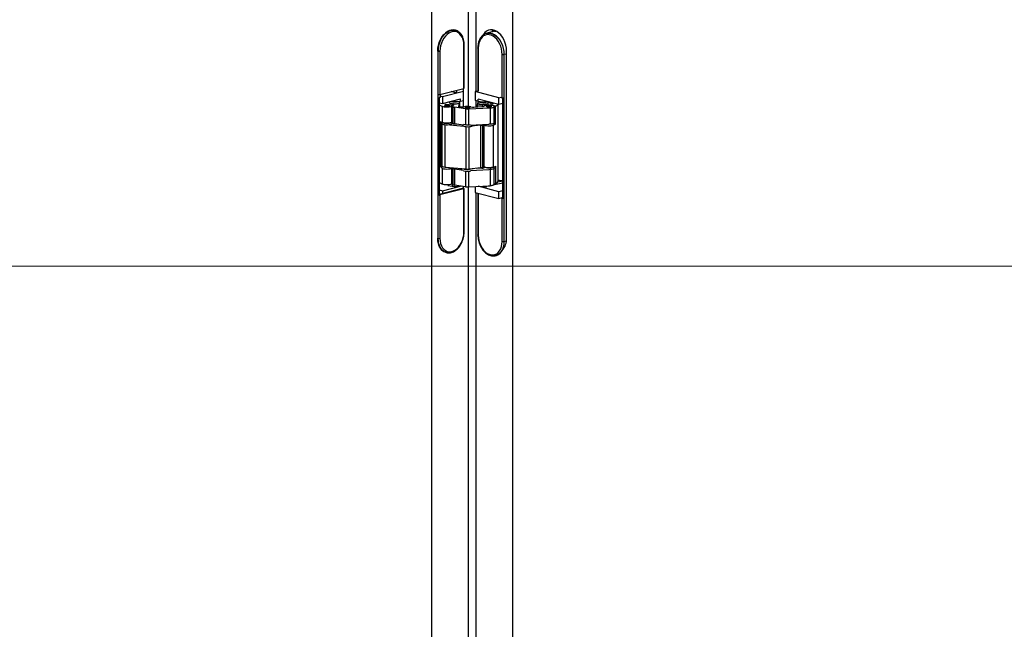
# Model space of a CAD drawing. Units: millimetres. Extents: x 1 to 320, y 1 to 743.
# Drawn here: x 201 to 231, y 69 to 88 of the extents above; entities that cross this region are included whole.
import ezdxf

# ---------------------------------------------------------------- set-up
doc = ezdxf.new("R2010")
doc.units = ezdxf.units.MM
doc.styles.add('SLDTEXTSTYLE0', font='TXT', dxfattribs={"width": 0.75})
doc.dimstyles.new('SLDDIMSTYLE9', dxfattribs={"dimtxt": 3.5, "dimasz": 3.302, "dimexe": 0, "dimexo": 0.0625, "dimgap": 0.875, "dimtad": 1, "dimlfac": 25, "dimrnd": 1e-09, "dimzin": 12, "dimdsep": 46, "dimtxsty": 'SLDTEXTSTYLE0', "dimsah": 1, "dimcen": 0.09, "dimadec": 0, "dimazin": 3, "dimtfac": 1, "dimtofl": 0, "dimtmove": 0, "dimatfit": 3, "dimfxl": 1, "dimfrac": 2, "dimtolj": 1, "dimtzin": 12, "dimarcsym": 0})

# ---------------------------------------------------------------- blocks, each defined once
blk = doc.blocks.new('_D_25')
at = {"color": 7, "linetype": 'Continuous', "lineweight": 18}
for p, q in [((130.008, 98.015), (130.008, 79.569)), ((310.888, 98.015), (310.888, 79.569)), ((310.888, 80.535), (130.008, 80.535))]:
    blk.add_line(p, q, dxfattribs=at)
for points in [[(130.008, 80.535), (133.31, 80.027), (133.31, 81.043)], [(310.888, 80.535), (307.586, 81.043), (307.586, 80.027)]]:
    blk.add_solid(points, dxfattribs=at)
at = {"color": 7, "linetype": 'Continuous', "lineweight": 18, "insert": (285.468, 85.047), "char_height": 3.5, "attachment_point": 1, "style": 'SLDTEXTSTYLE0'}
blk.add_mtext('OW', dxfattribs=at)

msp = doc.modelspace()

# ---------------------------------------------------------------- linework, layer by layer
at = {"color": 7, "linetype": 'Continuous', "lineweight": 25}
for p, q in [((214.80199, 90.19838), (214.80199, 85.45219)), ((215.05047, 85.92231), (215.05047, 90.20027)), ((213.67062, 89.90556), (213.67062, 16.10883)), ((216.18185, 16.11071), (216.18185, 89.90745)), ((214.41339, 87.79805), (214.40491, 87.80024)), ((215.36836, 87.70232), (215.3836, 87.70578)), ((215.37685, 87.70452), (215.36836, 87.70232)), ((215.61727, 87.76674), (215.37685, 87.70452)), ((215.61727, 87.76674), (215.65849, 87.77396)), ((214.68077, 86.0181), (214.68077, 87.35108)), ((213.86861, 87.15562), (213.86861, 81.3987)), ((213.8771, 87.15342), (213.86861, 87.15562)), ((213.86861, 87.15562), (213.86861, 85.82264)), ((213.8771, 85.82045), (213.8771, 87.15342)), ((213.93366, 87.15342), (213.93366, 85.82045)), ((214.66906, 86.01078), (214.66906, 87.34376)), ((215.10098, 87.25535), (215.10098, 85.92817)), ((215.84809, 85.72472), (215.84809, 87.0577)), ((215.90466, 87.0577), (215.91314, 87.05989)), ((215.90466, 87.0577), (215.90466, 85.72472)), ((215.91314, 85.72692), (215.91314, 87.05989)), ((215.91314, 81.30298), (215.91314, 87.05989)), ((215.98386, 81.40059), (215.98386, 87.1575)), ((213.93366, 85.82045), (214.66906, 86.01078)), ((214.65887, 85.91794), (214.0132, 85.75083)), ((214.44985, 85.86589), (214.27955, 85.90997)), ((214.44985, 85.86589), (214.44985, 85.95405)), ((214.65491, 85.91897), (214.44985, 85.86589)), ((214.65491, 85.91897), (214.65491, 86.00712)), ((214.66057, 85.43537), (214.66057, 86.00858)), ((215.01653, 85.91353), (215.10098, 85.93539)), ((215.75192, 85.7232), (215.01653, 85.91353)), ((215.01653, 85.91353), (215.01653, 85.63727)), ((213.8771, 85.82045), (213.86861, 85.82264)), ((213.94074, 85.73412), (213.90538, 85.72497)), ((213.90538, 85.72497), (213.90538, 82.7412)), ((213.90538, 85.56816), (214.0132, 85.54026)), ((213.94074, 85.82228), (213.94074, 85.73412)), ((214.0132, 85.75083), (213.94074, 85.76959)), ((214.0132, 85.75083), (214.0132, 85.54026)), ((214.0132, 85.54026), (214.569, 85.68411)), ((214.30133, 85.61483), (214.30745, 85.61364)), ((214.51189, 85.44962), (214.53767, 85.56537)), ((214.53993, 85.43227), (214.53993, 85.56768)), ((214.54373, 85.57665), (214.54373, 85.61289)), ((214.569, 85.61842), (214.569, 85.68411)), ((214.569, 85.61842), (214.65887, 85.64169)), ((215.11134, 85.61274), (215.01653, 85.63727)), ((215.05047, 85.43936), (215.05047, 85.62849)), ((215.08821, 85.4958), (215.10438, 85.55605)), ((215.10261, 85.615), (215.10261, 85.5622)), ((215.75192, 85.51262), (215.11134, 85.67842)), ((215.11134, 85.61274), (215.11134, 85.67842)), ((215.37902, 85.60914), (215.3724, 85.60786)), ((215.41881, 85.49072), (215.41881, 85.55322)), ((215.42261, 85.5622), (215.42261, 85.59786)), ((215.56582, 85.54092), (215.5486, 85.51304)), ((215.75192, 85.7232), (215.81415, 85.7393)), ((215.75192, 85.51262), (215.75192, 85.7232)), ((215.87072, 85.54337), (215.75192, 85.51262)), ((215.81415, 85.73351), (215.84809, 85.72472)), ((215.87072, 82.64694), (215.87072, 85.72179)), ((215.90466, 85.72472), (215.91314, 85.72692)), ((214.00885, 84.95167), (214.00885, 85.45395)), ((214.30396, 84.98926), (214.30396, 85.47222)), ((214.33204, 85.45096), (214.33204, 84.94868)), ((214.33295, 85.45426), (214.36596, 85.51396)), ((214.72248, 85.37832), (214.38459, 85.42978)), ((214.38459, 85.42978), (214.38459, 84.9275)), ((214.72248, 85.37832), (214.72248, 84.89535)), ((214.81551, 85.37561), (215.47727, 85.4113)), ((214.97671, 85.43538), (215.22591, 85.44883)), ((215.08821, 85.4958), (215.24937, 85.50287)), ((215.08821, 85.4414), (215.08821, 85.4958)), ((215.24937, 85.50287), (215.24957, 85.49943)), ((215.24937, 85.4509), (215.24937, 85.50287)), ((215.24957, 85.45093), (215.24957, 85.49943)), ((215.35002, 85.52869), (215.31562, 85.52417)), ((215.64483, 85.46055), (215.51642, 85.49781)), ((215.51642, 85.48689), (215.51642, 85.49781)), ((215.6016, 84.95633), (215.6016, 85.45088)), ((215.64483, 84.90804), (215.64483, 85.46055)), ((215.72633, 83.16121), (215.72633, 85.51925)), ((213.95464, 84.98589), (213.95464, 83.59496)), ((213.98796, 84.96309), (213.98796, 84.9313)), ((214.30796, 84.9313), (214.30796, 84.98926)), ((214.36596, 84.93046), (214.36596, 84.92196)), ((214.36784, 84.92179), (214.36784, 84.93009)), ((214.38459, 84.9275), (214.65945, 84.88564)), ((215.6054, 84.89837), (215.6054, 84.95633)), ((213.99176, 84.92233), (213.99176, 83.61764)), ((214.68334, 84.8407), (214.12976, 84.89016)), ((214.36468, 84.92207), (214.49905, 84.91007)), ((214.62491, 84.8909), (214.62491, 84.8727)), ((214.82957, 83.52198), (214.82957, 84.83293)), ((214.83982, 84.89176), (214.87002, 84.89559)), ((214.87002, 84.87627), (215.44333, 84.90719)), ((215.18992, 84.87562), (214.89679, 84.8431)), ((214.94491, 84.8727), (214.94491, 84.88031)), ((215.18992, 83.56196), (215.18992, 84.87562)), ((215.25311, 83.58455), (215.25311, 84.89693)), ((215.2854, 84.89867), (215.2854, 84.89837)), ((215.2894, 84.88917), (215.2894, 83.60789)), ((215.64483, 84.90804), (215.6054, 84.91948)), ((213.95464, 83.59496), (213.98796, 83.6025)), ((213.98796, 83.61764), (213.98796, 83.57901)), ((214.73597, 83.52234), (214.09699, 83.57943)), ((214.30396, 83.07673), (214.30396, 83.55049)), ((214.30796, 83.55969), (214.30796, 83.56058)), ((214.33204, 83.55775), (214.33204, 83.05547)), ((214.38459, 83.53657), (214.65945, 83.4947)), ((214.38459, 83.53657), (214.38459, 83.03429)), ((214.53993, 83.53906), (214.53993, 83.53986)), ((214.62491, 83.53226), (214.62491, 83.5204)), ((214.72248, 83.46296), (214.72248, 82.98282)), ((215.18992, 83.56196), (214.82957, 83.52198)), ((214.87002, 83.48534), (215.44333, 83.51626)), ((214.94491, 83.5204), (214.94491, 83.53478)), ((215.22591, 83.55561), (215.04452, 83.54583)), ((215.05047, 83.54615), (215.05047, 83.54649)), ((215.08821, 83.55067), (215.08821, 83.54818)), ((215.24937, 83.57754), (215.24937, 83.55769)), ((215.24957, 83.55771), (215.24957, 83.57772)), ((215.2854, 83.60789), (215.2854, 83.55767)), ((215.6016, 83.05539), (215.6016, 83.54097)), ((215.6054, 83.54994), (215.6054, 83.59796)), ((215.64483, 83.61756), (215.64483, 83.06505)), ((214.30396, 83.1464), (214.31254, 83.14517)), ((214.33204, 83.14197), (214.30396, 83.14526)), ((215.87072, 83.1541), (215.71456, 83.12392)), ((214.66057, 82.93665), (213.86861, 82.73168)), ((213.90538, 82.88675), (214.0132, 82.85885)), ((214.66906, 82.91982), (213.93366, 82.72948)), ((214.0132, 82.85885), (214.569, 83.0027)), ((214.0132, 82.85885), (214.0132, 82.7691)), ((214.17361, 83.02393), (214.30745, 82.99791)), ((214.29778, 83.06548), (214.30745, 83.0636)), ((214.33204, 83.08401), (214.30396, 83.0873)), ((214.30745, 83.0636), (214.33361, 83.05929)), ((214.30745, 83.0636), (214.30745, 82.99791)), ((214.72248, 82.98282), (214.38459, 83.03429)), ((214.66057, 82.93665), (214.66057, 82.99225)), ((214.66906, 82.93446), (214.66057, 82.93665)), ((214.66906, 81.58684), (214.66906, 82.91982)), ((214.68077, 81.59416), (214.68077, 82.92714)), ((214.80199, 82.97955), (214.80199, 23.05338)), ((214.81551, 82.98012), (215.47727, 83.01581)), ((215.01653, 82.99096), (215.01653, 82.81098)), ((215.01653, 82.81098), (215.75192, 82.62064)), ((215.05047, 23.52351), (215.05047, 82.80219)), ((215.75192, 82.83121), (215.11434, 82.99623)), ((215.50819, 83.01837), (215.3724, 82.99213)), ((215.87072, 83.08841), (215.56468, 83.02928)), ((215.64483, 83.06505), (215.6016, 83.0776)), ((215.87072, 82.86196), (215.75192, 82.83121)), ((215.75192, 82.62064), (215.75192, 82.83121)), ((213.8771, 82.72948), (213.86861, 82.73168)), ((213.86861, 82.73168), (213.86861, 81.3987)), ((213.8771, 81.39651), (213.8771, 82.72948)), ((213.93366, 82.72948), (213.93366, 81.39651)), ((215.10098, 82.78912), (215.10098, 81.49843)), ((215.75192, 82.62064), (215.81415, 82.63675)), ((215.84809, 82.63376), (215.81415, 82.64254)), ((215.84809, 81.30078), (215.84809, 82.63376)), ((215.91314, 82.63595), (215.85092, 82.65206)), ((215.86212, 82.64916), (215.87072, 82.65139)), ((215.90466, 82.63376), (215.91314, 82.63595)), ((215.90466, 82.63376), (215.90466, 81.30078)), ((215.91314, 81.30298), (215.91314, 82.63595)), ((213.8771, 81.39651), (213.86861, 81.3987)), ((215.90466, 81.30078), (215.91314, 81.30298)), ((214.12428, 80.95905), (214.13276, 80.95686)), ((215.64899, 80.86113), (215.63376, 80.85767)), ((215.64899, 80.86113), (215.65748, 80.86333))]:
    msp.add_line(p, q, dxfattribs=at)
at = {"color": 1, "linetype": 'Continuous', "lineweight": 25}
for p, q in [((215.1127, 87.24803), (215.1127, 85.92085)), ((215.91314, 87.05989), (215.98386, 87.0782)), ((214.30745, 85.61364), (214.30745, 85.61641)), ((214.31254, 85.53957), (214.31254, 84.93281)), ((214.53967, 85.56738), (214.53967, 85.43233)), ((215.3724, 85.60786), (215.3724, 85.61085)), ((215.49658, 85.56866), (215.49658, 85.48908)), ((214.51189, 85.44962), (214.51189, 85.44715)), ((214.81551, 85.37561), (214.81551, 84.89265)), ((215.31562, 85.47338), (215.31562, 85.52312)), ((215.47727, 85.4113), (215.47727, 84.91675)), ((214.09699, 83.57943), (214.09699, 84.89205)), ((214.73597, 83.52234), (214.73597, 84.83327)), ((215.57476, 84.874), (215.57476, 83.58533)), ((214.00885, 83.05845), (214.00885, 83.53923)), ((214.31254, 83.56017), (214.31254, 83.14517)), ((214.53967, 83.53988), (214.53967, 83.53912)), ((214.81551, 83.46044), (214.81551, 82.98012)), ((215.47727, 83.50936), (215.47727, 83.01581)), ((214.569, 83.0062), (214.569, 83.0027)), ((215.3724, 83.01015), (215.3724, 82.99213)), ((215.1127, 82.78609), (215.1127, 81.49111)), ((215.91314, 81.30298), (215.97932, 81.3201))]:
    msp.add_line(p, q, dxfattribs=at)
at = {"color": 7, "linetype": 'Continuous', "lineweight": 25, "flags": 128}
for points in [[(213.86295, 87.15708), (213.86835, 87.24751), (213.88441, 87.33827), (213.91068, 87.42689), (213.94645, 87.51093), (213.99074, 87.58813), (214.04235, 87.65636), (214.09987, 87.71376), (214.16173, 87.75878), (214.22623, 87.79018), (214.29163, 87.80711), (214.35614, 87.8091), (214.39925, 87.80171)], [(214.40491, 87.80024), (214.3618, 87.80763), (214.29729, 87.80564), (214.23189, 87.78872), (214.16738, 87.75731), (214.10553, 87.7123), (214.04801, 87.65489), (213.9964, 87.58666), (213.95211, 87.50947), (213.91634, 87.42542), (213.89007, 87.33681), (213.87401, 87.24605), (213.86861, 87.15562)], [(214.40491, 87.80024), (214.3618, 87.80763), (214.29729, 87.80564), (214.23189, 87.78872), (214.16738, 87.75731), (214.10553, 87.7123), (214.04801, 87.65489), (213.9964, 87.58666), (213.95211, 87.50947), (213.91634, 87.42542), (213.89007, 87.33681), (213.87401, 87.24605), (213.86861, 87.15562)], [(214.66906, 87.34376), (214.66404, 87.42513), (214.64913, 87.50169), (214.62474, 87.57135), (214.59152, 87.6322), (214.55039, 87.68259), (214.50247, 87.72114), (214.44906, 87.74679), (214.39162, 87.75886), (214.33172, 87.75702), (214.271, 87.7413), (214.2111, 87.71214), (214.15366, 87.67034), (214.10025, 87.61703), (214.05233, 87.55368), (214.0112, 87.482), (213.97798, 87.40395), (213.95359, 87.32167), (213.93868, 87.23739), (213.93366, 87.15342)], [(215.84809, 87.0577), (215.84308, 87.14167), (215.82817, 87.22595), (215.80377, 87.30823), (215.77056, 87.38627), (215.72943, 87.45795), (215.68151, 87.52131), (215.6281, 87.57461), (215.57066, 87.61641), (215.51076, 87.64557), (215.45003, 87.66129), (215.39013, 87.66314), (215.33269, 87.65107), (215.27928, 87.62541), (215.23136, 87.58686), (215.19023, 87.53647), (215.15702, 87.47562), (215.13262, 87.40597), (215.11771, 87.32941), (215.1127, 87.24803)], [(215.98386, 87.1575), (215.97845, 87.24793), (215.9624, 87.33869), (215.93613, 87.42731), (215.90036, 87.51135), (215.85607, 87.58855), (215.80446, 87.65678), (215.74694, 87.71418), (215.68508, 87.7592), (215.62058, 87.7906), (215.55518, 87.80753), (215.49067, 87.80952), (215.42881, 87.79652), (215.37129, 87.76889), (215.31969, 87.72737), (215.27539, 87.67311), (215.26005, 87.64823)], [(215.91314, 87.05989), (215.90774, 87.15032), (215.89169, 87.24108), (215.86542, 87.3297), (215.82965, 87.41374), (215.78535, 87.49094), (215.73375, 87.55917), (215.67623, 87.61657), (215.61437, 87.66159), (215.54986, 87.69299), (215.48446, 87.70992), (215.41996, 87.71191), (215.37685, 87.70452)], [(215.91314, 87.05989), (215.90774, 87.15032), (215.89169, 87.24108), (215.86542, 87.3297), (215.82965, 87.41374), (215.78535, 87.49094), (215.73375, 87.55917), (215.67623, 87.61657), (215.61437, 87.66159), (215.54986, 87.69299), (215.48446, 87.70992), (215.41996, 87.71191), (215.37685, 87.70452)], [(215.57537, 87.80388), (215.5601, 87.7896), (215.52008, 87.74159)], [(213.88861, 87.30402), (213.87959, 87.24622), (213.87427, 87.15708)], [(214.68077, 86.0181), (214.68, 86.01608), (214.67773, 86.01414), (214.67403, 86.01235), (214.66906, 86.01078)], [(214.22373, 85.57665), (214.22558, 85.57037), (214.23975, 85.55859), (214.26672, 85.54841), (214.30409, 85.54074), (214.34853, 85.53626), (214.3961, 85.53537), (214.44257, 85.53814), (214.48381, 85.54434), (214.51616, 85.55341)], [(214.36596, 85.51396), (214.36696, 85.51796), (214.36556, 85.52195), (214.3618, 85.52584), (214.35577, 85.52953), (214.34761, 85.53293), (214.33752, 85.53597), (214.32573, 85.53857), (214.32066, 85.53946)], [(214.51616, 85.55341), (214.53674, 85.56455), (214.54373, 85.57665)], [(215.10261, 85.5622), (215.10262, 85.56176), (215.11022, 85.54957), (215.13137, 85.53851), (215.16418, 85.52955), (215.20574, 85.52349), (215.25235, 85.52087), (215.29987, 85.52192), (215.34408, 85.52656)], [(215.10404, 85.61463), (215.11022, 85.60753), (215.13137, 85.59646), (215.16418, 85.5875), (215.20574, 85.58144), (215.25235, 85.57883), (215.29987, 85.57988), (215.34408, 85.58451)], [(215.34408, 85.58451), (215.38105, 85.59231), (215.40648, 85.60203)], [(215.34408, 85.52656), (215.38105, 85.53435), (215.40749, 85.54463), (215.42106, 85.55646), (215.42261, 85.5622)], [(215.42261, 85.58252), (215.45226, 85.5754), (215.49658, 85.56974)], [(215.49658, 85.56974), (215.5131, 85.56799), (215.52814, 85.5655), (215.54125, 85.56237), (215.55199, 85.55868), (215.56002, 85.55455), (215.5651, 85.55012), (215.56705, 85.54553), (215.56582, 85.54092)], [(214.16446, 85.51237), (214.21217, 85.50902), (214.25342, 85.50197), (214.28409, 85.49194), (214.30109, 85.47993), (214.30272, 85.46714), (214.2888, 85.45486), (214.26075, 85.44433), (214.22137, 85.4366), (214.17462, 85.43244), (214.12519, 85.43228), (214.07805, 85.43613), (214.03793, 85.4436), (214.00885, 85.45395)], [(214.19746, 85.48503), (214.21263, 85.47916), (214.21796, 85.47222), (214.21263, 85.46529), (214.19746, 85.45941), (214.17475, 85.45548), (214.14796, 85.4541), (214.12117, 85.45548), (214.09846, 85.45941), (214.08329, 85.46529), (214.07796, 85.47222), (214.08329, 85.47916), (214.09846, 85.48503), (214.12117, 85.48896), (214.14796, 85.49034), (214.17475, 85.48896), (214.19746, 85.48503)], [(214.21792, 85.47286), (214.21353, 85.46588), (214.19916, 85.45987), (214.177, 85.45574), (214.15041, 85.45412), (214.12346, 85.45525), (214.10023, 85.45897), (214.08427, 85.46471), (214.078, 85.47159), (214.08239, 85.47856), (214.09675, 85.48458), (214.11892, 85.48871), (214.1455, 85.49033), (214.17246, 85.48919), (214.19569, 85.48547), (214.21165, 85.47974), (214.21792, 85.47286)], [(214.33295, 85.45426), (214.33206, 85.45054), (214.33348, 85.44682), (214.33717, 85.44321), (214.34305, 85.4398), (214.35095, 85.43668), (214.36068, 85.43392), (214.37199, 85.4316), (214.38459, 85.42978)], [(214.66238, 85.43601), (214.64369, 85.43109), (214.61994, 85.42795), (214.59357, 85.42693), (214.56731, 85.42813), (214.54388, 85.43143), (214.5257, 85.43648), (214.51466, 85.44276), (214.51189, 85.44962)], [(214.83441, 85.42643), (214.84958, 85.42055), (214.85491, 85.41362), (214.84958, 85.40669), (214.83441, 85.40081), (214.8117, 85.39688), (214.78491, 85.3955), (214.75812, 85.39688), (214.73541, 85.40081), (214.72024, 85.40669), (214.71491, 85.41362), (214.72024, 85.42055), (214.73541, 85.42643), (214.75812, 85.43036), (214.78491, 85.43174), (214.8117, 85.43036), (214.83441, 85.42643)], [(214.81404, 85.43009), (214.78747, 85.43172), (214.7605, 85.4306), (214.73725, 85.42689), (214.72126, 85.42116), (214.71496, 85.41428), (214.7193, 85.4073), (214.73364, 85.40128), (214.75578, 85.39714), (214.78235, 85.39551), (214.80932, 85.39664), (214.83257, 85.40035), (214.84856, 85.40608), (214.85486, 85.41296), (214.85052, 85.41994), (214.83618, 85.42595), (214.81404, 85.43009)], [(215.24957, 85.49943), (215.25053, 85.50343), (215.25387, 85.50734), (215.2595, 85.51107), (215.26729, 85.51454), (215.27705, 85.51765), (215.28855, 85.52033), (215.30151, 85.52252), (215.30156, 85.52253)], [(215.47727, 85.4113), (215.52363, 85.41589), (215.56209, 85.42401), (215.58877, 85.43484), (215.60098, 85.44729), (215.59748, 85.4601), (215.57863, 85.47198), (215.54633, 85.48174), (215.50383, 85.48837), (215.45544, 85.49123), (215.40603, 85.49), (215.3606, 85.48483), (215.32373, 85.47623), (215.29914, 85.46508)], [(215.4949, 85.46369), (215.51007, 85.45781), (215.5154, 85.45088), (215.51007, 85.44395), (215.4949, 85.43807), (215.47219, 85.43414), (215.4454, 85.43276), (215.41861, 85.43414), (215.3959, 85.43807), (215.38073, 85.44395), (215.3754, 85.45088), (215.38073, 85.45781), (215.3959, 85.46369), (215.41861, 85.46762), (215.4454, 85.469), (215.47219, 85.46762), (215.4949, 85.46369)], [(215.47453, 85.46735), (215.44796, 85.46899), (215.42099, 85.46786), (215.39774, 85.46415), (215.38175, 85.45842), (215.37545, 85.45154), (215.37979, 85.44456), (215.39413, 85.43855), (215.41627, 85.43441), (215.44284, 85.43278), (215.46981, 85.4339), (215.49306, 85.43761), (215.50905, 85.44334), (215.51535, 85.45022), (215.51101, 85.4572), (215.49667, 85.46322), (215.47453, 85.46735)], [(213.98796, 84.9313), (213.99163, 84.92248), (214.00862, 84.91095), (214.03799, 84.90122), (214.07714, 84.89417), (214.12257, 84.89042), (214.17026, 84.8903)], [(214.30396, 84.96994), (214.30272, 84.96486), (214.2888, 84.95258), (214.26075, 84.94205), (214.22137, 84.93431), (214.17462, 84.93016), (214.12519, 84.93), (214.07805, 84.93385), (214.03793, 84.94132), (214.00885, 84.95167)], [(214.17026, 84.94825), (214.21597, 84.95178), (214.25564, 84.95863), (214.28574, 84.96821), (214.30359, 84.97965), (214.30762, 84.99195), (214.30396, 84.99846)], [(214.17026, 84.8903), (214.21597, 84.89382), (214.25564, 84.90067), (214.28574, 84.91025), (214.30359, 84.9217), (214.30796, 84.9313)], [(214.33204, 84.94868), (214.33206, 84.94826), (214.33348, 84.94454), (214.33717, 84.94093), (214.34305, 84.93752), (214.35095, 84.9344), (214.36068, 84.93164), (214.37199, 84.92932), (214.38459, 84.9275)], [(215.44333, 84.91492), (215.45594, 84.91501), (215.50253, 84.91765), (215.54404, 84.92372), (215.57679, 84.9327), (215.59787, 84.94377), (215.60539, 84.95596), (215.60202, 84.9648)], [(214.62491, 84.8727), (214.62618, 84.8675), (214.63915, 84.85562), (214.66507, 84.84526), (214.70165, 84.83734), (214.74562, 84.83256), (214.79308, 84.83134), (214.83982, 84.8338)], [(214.83982, 84.8338), (214.88167, 84.83972), (214.91493, 84.84857), (214.93664, 84.85956), (214.94486, 84.87172), (214.94491, 84.8727)], [(215.2854, 84.89837), (215.28698, 84.89256), (215.30063, 84.88074), (215.32715, 84.87048), (215.36417, 84.86269), (215.40841, 84.85808), (215.45594, 84.85705), (215.50253, 84.85969), (215.54404, 84.86577), (215.57679, 84.87474), (215.59787, 84.88581), (215.60539, 84.898), (215.6054, 84.89837)], [(214.12976, 83.5765), (214.09519, 83.57855), (214.05302, 83.58431), (214.01927, 83.59304), (213.99697, 83.60395), (213.98807, 83.61607), (213.99176, 83.62662)], [(214.09699, 83.57943), (214.05325, 83.5855), (214.01906, 83.59481), (213.99789, 83.60643), (213.99176, 83.61764)], [(214.30796, 83.55969), (214.30696, 83.55507), (214.29464, 83.54315), (214.26929, 83.53269), (214.23316, 83.52464), (214.18945, 83.51969), (214.14206, 83.51831), (214.09519, 83.52059), (214.05302, 83.52636), (214.01927, 83.53508), (213.99697, 83.54599), (213.9919, 83.55055)], [(214.33208, 83.55843), (214.33206, 83.55732), (214.33348, 83.55361), (214.33717, 83.55), (214.34305, 83.54659), (214.35095, 83.54346), (214.36068, 83.54071), (214.37199, 83.53839), (214.38459, 83.53657)], [(215.25311, 83.58455), (215.25218, 83.58083), (215.24895, 83.57719), (215.24352, 83.57373), (215.23602, 83.57054), (215.22666, 83.5677), (215.21565, 83.56528), (215.2033, 83.56335), (215.18992, 83.56196)], [(215.59593, 83.59386), (215.58893, 83.5896), (215.56172, 83.57946), (215.52417, 83.57185), (215.47962, 83.56744), (215.43203, 83.56663), (215.38562, 83.56948), (215.34453, 83.57575), (215.31241, 83.58487), (215.2921, 83.59604), (215.28541, 83.60826), (215.2894, 83.6171)], [(215.2894, 83.60789), (215.2894, 83.60778), (215.29737, 83.59515), (215.32021, 83.58381), (215.35561, 83.57488), (215.40003, 83.56926), (215.449, 83.56753), (215.49762, 83.56985), (215.54099, 83.57599), (215.57476, 83.58533)], [(215.6054, 83.54994), (215.6034, 83.5434), (215.58893, 83.53164), (215.56172, 83.5215), (215.52417, 83.51389), (215.47962, 83.50949), (215.44333, 83.50853)], [(214.33204, 83.14179), (214.32573, 83.14307), (214.31254, 83.14517)], [(214.30396, 83.07673), (214.30272, 83.07164), (214.2888, 83.05937), (214.26075, 83.04883), (214.22137, 83.0411), (214.17462, 83.03694), (214.12519, 83.03678), (214.07805, 83.04063), (214.03793, 83.0481), (214.00885, 83.05845)], [(214.33204, 83.05547), (214.33206, 83.05504), (214.33348, 83.05133), (214.33717, 83.04772), (214.34305, 83.04431), (214.35095, 83.04118), (214.36068, 83.03843), (214.37199, 83.03611), (214.38459, 83.03429)], [(214.66906, 82.91982), (214.67403, 82.92139), (214.67773, 82.92318), (214.68, 82.92512), (214.68077, 82.92714), (214.68, 82.92916), (214.67773, 82.9311), (214.67403, 82.93289), (214.66906, 82.93446)], [(215.47727, 83.01581), (215.52363, 83.02039), (215.56209, 83.02851), (215.58877, 83.03934), (215.60098, 83.05179), (215.6016, 83.05539)], [(214.11862, 80.96052), (214.09987, 80.96613), (214.04235, 80.99376), (213.99074, 81.03527), (213.94645, 81.08954), (213.91068, 81.15507), (213.88441, 81.23008), (213.86835, 81.31253), (213.86295, 81.40017)], [(213.86861, 81.3987), (213.87401, 81.31107), (213.89007, 81.22862), (213.91634, 81.15361), (213.95211, 81.08807), (213.9964, 81.03381), (214.04801, 80.9923), (214.10553, 80.96466), (214.12428, 80.95905)], [(213.86861, 81.3987), (213.87401, 81.31107), (213.89007, 81.22862), (213.91634, 81.15361), (213.95211, 81.08807), (213.9964, 81.03381), (214.04801, 80.9923), (214.10553, 80.96466), (214.12428, 80.95905)], [(213.93366, 81.39651), (213.93868, 81.31513), (213.95359, 81.23857), (213.97798, 81.16892), (214.0112, 81.10807), (214.05233, 81.05768), (214.10025, 81.01913), (214.15366, 80.99347), (214.2111, 80.9814), (214.271, 80.98325), (214.33172, 80.99897), (214.39162, 81.02812), (214.44906, 81.06992), (214.50247, 81.12323), (214.55039, 81.18659), (214.59152, 81.25827), (214.62474, 81.33631), (214.64913, 81.41859), (214.66404, 81.50287), (214.66906, 81.58684)], [(215.1127, 81.49111), (215.11771, 81.40714), (215.13262, 81.32287), (215.15702, 81.24058), (215.19023, 81.16254), (215.23136, 81.09086), (215.27928, 81.02751), (215.33269, 80.9742), (215.39013, 80.9324), (215.45003, 80.90324), (215.51076, 80.88752), (215.57066, 80.88567), (215.6281, 80.89774), (215.68151, 80.9234), (215.72943, 80.96195), (215.77056, 81.01234), (215.80377, 81.07319), (215.82817, 81.14285), (215.84308, 81.21941), (215.84809, 81.30078)], [(215.65748, 80.86333), (215.67623, 80.86894), (215.73375, 80.89657), (215.78535, 80.93808), (215.82965, 80.99235), (215.86542, 81.05788), (215.89169, 81.13289), (215.90774, 81.21534), (215.91314, 81.30298)], [(215.65748, 80.86333), (215.67623, 80.86894), (215.73375, 80.89657), (215.78535, 80.93808), (215.82965, 80.99235), (215.86542, 81.05788), (215.89169, 81.13289), (215.90774, 81.21534), (215.91314, 81.30298)]]:
    msp.add_lwpolyline(points, dxfattribs=at)
at = {"color": 1, "linetype": 'Continuous', "lineweight": 25, "flags": 128}
for points in [[(213.8771, 87.15342), (213.8825, 87.24385), (213.89855, 87.33461), (213.92482, 87.42323), (213.96059, 87.50727), (214.00489, 87.58447), (214.0565, 87.65269), (214.11401, 87.7101), (214.17587, 87.75512), (214.24038, 87.78652), (214.30578, 87.80345), (214.37028, 87.80544), (214.40935, 87.79906)], [(215.3836, 87.70578), (215.41147, 87.70971), (215.47598, 87.70772), (215.54138, 87.69079), (215.60589, 87.65939), (215.66774, 87.61438), (215.72526, 87.55697), (215.77687, 87.48874), (215.82116, 87.41155), (215.85693, 87.3275), (215.8832, 87.23889), (215.89926, 87.14813), (215.90466, 87.0577)], [(214.66906, 87.34376), (214.67403, 87.34533), (214.67773, 87.34712), (214.68, 87.34906), (214.68077, 87.35108), (214.68077, 87.35108)], [(215.1127, 87.24803), (215.10773, 87.2496), (215.10403, 87.25139), (215.10175, 87.25333), (215.10098, 87.25535), (215.10098, 87.25535)], [(214.66906, 81.58684), (214.67403, 81.58841), (214.67773, 81.5902), (214.68, 81.59214), (214.68077, 81.59416), (214.68077, 81.59416)], [(214.1368, 80.95585), (214.11401, 80.96247), (214.0565, 80.9901), (214.00489, 81.03161), (213.96059, 81.08588), (213.92482, 81.15141), (213.89855, 81.22642), (213.8825, 81.30887), (213.8771, 81.39651)], [(215.1127, 81.49111), (215.10773, 81.49268), (215.10403, 81.49447), (215.10175, 81.49641), (215.10098, 81.49843), (215.10098, 81.49844)], [(215.90466, 81.30078), (215.89926, 81.21315), (215.8832, 81.1307), (215.85693, 81.05568), (215.82116, 80.99015), (215.77687, 80.93589), (215.72526, 80.89437), (215.66774, 80.86674), (215.64899, 80.86113)]]:
    msp.add_lwpolyline(points, dxfattribs=at)
at = {"color": 7, "linetype": 'Continuous', "lineweight": 25}
for centre, radius, start, end in [((213.90538, 87.28016), 0.12986, 257.419602, 282.580398), ((215.87637, 87.18444), 0.12986, 257.419602, 282.580398), ((213.90538, 85.94719), 0.12986, 257.419602, 282.580398), ((214.14695, 85.62255), 0.11156, 229.911475, 279.032669), ((214.38318, 86.07893), 0.48673, 256.26851, 284.747028), ((214.42631, 86.26761), 0.66468, 259.699561, 282.396598), ((215.25405, 86.26212), 0.66488, 257.605574, 280.253575), ((215.53172, 85.9945), 0.42773, 255.219925, 271.403475), ((215.87637, 85.85146), 0.12986, 257.419602, 282.580398), ((214.11021, 85.67455), 0.24278, 225.355644, 245.32355), ((214.78677, 84.98946), 0.46356, 77.417754, 105.565511), ((214.78504, 85.92866), 0.55389, 263.514747, 273.153458), ((214.95567, 85.75962), 0.32491, 257.933961, 273.713066), ((215.22757, 85.61449), 0.16567, 269.426261, 295.596103), ((215.51028, 85.5524), 0.05493, 276.414624, 314.235451), ((215.56924, 85.62039), 0.17681, 295.311601, 326.150206), ((214.14574, 85.22856), 0.30888, 231.780078, 243.693564), ((214.13257, 85.25236), 0.30643, 242.673474, 277.065389), ((214.37312, 85.09103), 0.16917, 247.346126, 267.139946), ((214.78385, 85.36602), 0.47755, 254.90098, 276.730389), ((214.99021, 85.15157), 0.27223, 263.488687, 282.685829), ((215.19955, 84.95125), 0.07624, 262.739847, 314.565146), ((215.40466, 85.34103), 0.49514, 292.491632, 299.016742), ((214.12819, 83.81253), 0.27831, 231.421952, 240.679559), ((214.59298, 83.78793), 0.25434, 256.793044, 272.996337), ((214.78566, 83.94423), 0.48559, 255.072255, 280.004316), ((214.78447, 84.02718), 0.51026, 258.567943, 282.715889), ((214.78495, 84.08383), 0.56362, 265.013792, 274.540373), ((215.21887, 83.78446), 0.22896, 271.761938, 286.891913), ((215.3857, 84.08858), 0.5376, 290.58988, 298.81746), ((214.11021, 83.27906), 0.24278, 225.355644, 245.32355), ((215.60219, 83.1838), 0.12617, 289.751219, 349.682841), ((215.45547, 80.40057), 2.7898, 81.440045, 84.428534), ((214.42631, 83.65188), 0.66468, 259.699561, 282.396598), ((214.78504, 83.53316), 0.55389, 263.514747, 273.153458), ((215.25383, 83.64984), 0.66832, 257.957621, 280.219743), ((213.90538, 82.85622), 0.12986, 257.419602, 282.580398), ((215.87637, 82.7605), 0.12986, 257.419602, 282.580398), ((213.90538, 81.52325), 0.12986, 257.419602, 282.580398), ((215.87637, 81.42752), 0.12986, 257.419602, 282.580398), ((215.48568, 81.37047), 0.49908, 317.517329, 3.460038)]:
    msp.add_arc(centre, radius, start, end, dxfattribs=at)
for points, knots in [([(214.68077, 87.35108), (214.68051, 87.36551), (214.67976, 87.40713), (214.67138, 87.47382), (214.65276, 87.54818), (214.6251, 87.61609), (214.58906, 87.67583), (214.54545, 87.72603), (214.49521, 87.76456), (214.44902, 87.78894), (214.41888, 87.79541), (214.40854, 87.79762)], [0, 0, 0, 0, 0.06629693, 0.19119287, 0.31638913, 0.44171577, 0.56687661, 0.69140118, 0.81471213, 0.93644722, 1, 1, 1, 1]), ([(215.38503, 87.70536), (215.38242, 87.70509), (215.35988, 87.70275), (215.31993, 87.68644), (215.26735, 87.65633), (215.22067, 87.61409), (215.18044, 87.56209), (215.14757, 87.50087), (215.12277, 87.43182), (215.10676, 87.35648), (215.10136, 87.29646), (215.10105, 87.26232), (215.10098, 87.25535)], [0, 0, 0, 0, 0.01533672, 0.13254635, 0.2494224, 0.36676374, 0.48526966, 0.60507507, 0.72587884, 0.84724828, 0.96883895, 1, 1, 1, 1]), ([(214.13761, 80.95728), (214.14671, 80.95474), (214.17501, 80.94683), (214.22532, 80.94686), (214.28644, 80.95673), (214.34726, 80.97937), (214.40641, 81.01351), (214.4627, 81.05875), (214.51479, 81.11407), (214.56146, 81.17816), (214.60161, 81.24952), (214.63437, 81.32648), (214.65904, 81.40732), (214.67498, 81.4902), (214.6804, 81.55281), (214.68071, 81.58714), (214.68077, 81.59416)], [0, 0, 0, 0, 0.036250824, 0.112693646, 0.18925067, 0.266469021, 0.344548154, 0.42335685, 0.502617941, 0.582081906, 0.661577144, 0.74105432, 0.820521452, 0.900010936, 0.979556389, 1, 1, 1, 1]), ([(215.10098, 81.49843), (215.10125, 81.48389), (215.102, 81.44202), (215.1103, 81.37172), (215.1286, 81.28925), (215.15556, 81.20926), (215.19045, 81.13359), (215.2326, 81.0639), (215.28114, 81.00178), (215.3351, 80.94867), (215.39336, 80.90594), (215.45462, 80.87463), (215.51729, 80.85607), (215.57733, 80.84943), (215.61495, 80.85536), (215.63233, 80.85809)], [0, 0, 0, 0, 0.04293576, 0.12365158, 0.20439529, 0.2851652, 0.3659945, 0.44692143, 0.52797732, 0.60916234, 0.690388, 0.77142874, 0.85194585, 0.93157922, 1, 1, 1, 1])]:
    msp.add_open_spline(points, degree=3, knots=knots, dxfattribs=at)

# ---------------------------------------------------------------- dimensions: what is measured, and where the dimension line sits
at = {"color": 7, "linetype": 'Continuous', "lineweight": 18}
dim = msp.add_linear_dim(base=(130.0075, 80.53489), p1=(310.8875, 98.98102), p2=(130.0075, 98.98102), text='OW', dimstyle='SLDDIMSTYLE9', dxfattribs=at)
dim.commit()
dim.dimension.update_dxf_attribs({"geometry": '_D_25', "text_midpoint": (289.73633, 80.53489), "dimtype": 160})

doc.saveas('drawing.dxf')
